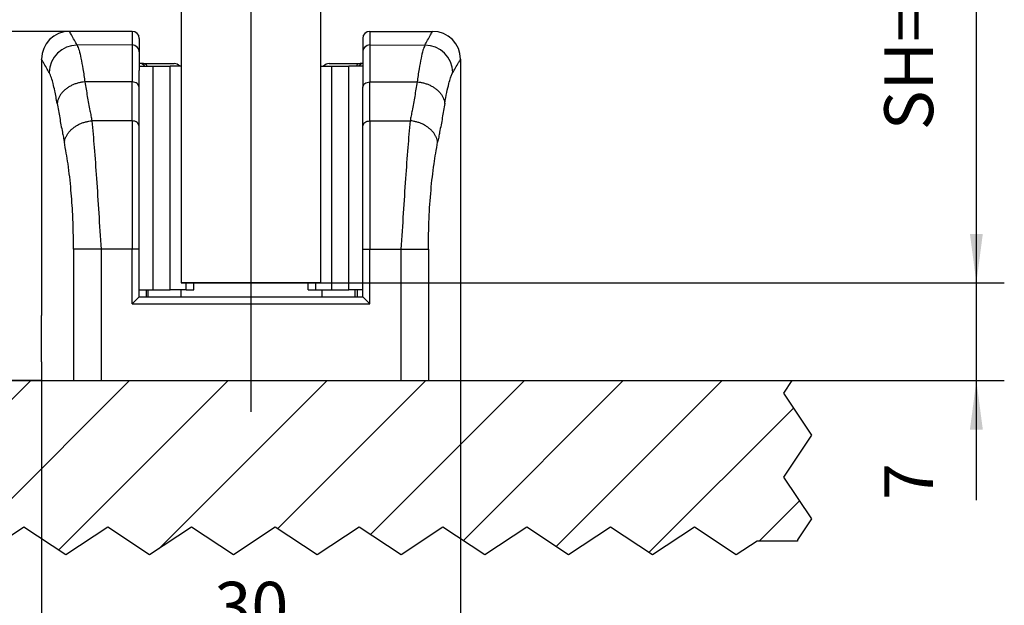
# Model space of a CAD drawing. Units: inches. Extents: x -549 to -139, y -105 to 181.
# Drawn here: x -339 to -269, y 13 to 55 of the extents above; entities that cross this region are included whole.
import ezdxf

# ---------------------------------------------------------------- set-up
doc = ezdxf.new("R2010")
doc.units = ezdxf.units.IN
doc.linetypes.add('DOT_CENTER', pattern=[14, 12, -1, 0, -1])
doc.layers.add('1', color=7, linetype='Continuous')
doc.styles.add('CONVERTER_11', font='txt.shx', dxfattribs={"width": 0.9})
doc.dimstyles.new('ME10_DIM_12', dxfattribs={"dimtxt": 3.5, "dimasz": 3.5, "dimexe": 2, "dimexo": 0, "dimgap": 2, "dimtad": 1, "dimdsep": 46, "dimtxsty": 'CONVERTER_11', "dimsah": 1, "dimcen": 0.09, "dimclrd": 3, "dimclre": 3, "dimclrt": 4, "dimadec": 0, "dimazin": 0, "dimtfac": 1, "dimtdec": 4, "dimtix": 1, "dimtmove": 0, "dimatfit": 3, "dimfxl": 0, "dimtolj": 1, "dimtzin": 0, "dimarcsym": 0})
doc.dimstyles.new('ME10_DIM_13', dxfattribs={"dimtxt": 3.5, "dimasz": 3.5, "dimexe": 2, "dimexo": 0, "dimgap": 2, "dimtad": 1, "dimdsep": 46, "dimtxsty": 'CONVERTER_11', "dimsah": 1, "dimcen": 0.09, "dimclrd": 3, "dimclre": 3, "dimclrt": 4, "dimadec": 0, "dimazin": 0, "dimtfac": 1, "dimtdec": 4, "dimtix": 1, "dimtmove": 0, "dimatfit": 3, "dimfxl": 0, "dimtolj": 1, "dimtzin": 0, "dimarcsym": 0})
doc.dimstyles.new('ME10_DIM_14', dxfattribs={"dimtxt": 3.5, "dimasz": 3.5, "dimexe": 2, "dimexo": 0, "dimgap": 2, "dimtad": 1, "dimdsep": 46, "dimtxsty": 'CONVERTER_11', "dimsah": 1, "dimcen": 0.09, "dimclrd": 3, "dimclre": 3, "dimclrt": 4, "dimadec": 0, "dimazin": 0, "dimtfac": 1, "dimtdec": 4, "dimtix": 1, "dimtmove": 0, "dimatfit": 3, "dimfxl": 0, "dimtolj": 1, "dimtzin": 0, "dimarcsym": 0})
doc.dimstyles.new('ME10_DIM_15', dxfattribs={"dimtxt": 3.5, "dimasz": 3.5, "dimexe": 2, "dimexo": 0, "dimgap": 2, "dimtad": 1, "dimdsep": 46, "dimtxsty": 'CONVERTER_11', "dimsah": 1, "dimcen": 0.09, "dimclrd": 3, "dimclre": 3, "dimclrt": 4, "dimadec": 0, "dimazin": 0, "dimtfac": 1, "dimtdec": 4, "dimtix": 1, "dimtmove": 0, "dimatfit": 3, "dimfxl": 0, "dimtolj": 1, "dimtzin": 0, "dimarcsym": 0})
doc.dimstyles.new('ME10_DIM_26', dxfattribs={"dimtxt": 3.5, "dimasz": 3.5, "dimexe": 2, "dimexo": 0, "dimgap": 2, "dimtad": 1, "dimdsep": 46, "dimtxsty": 'CONVERTER_11', "dimsah": 1, "dimcen": 0.09, "dimclrd": 3, "dimclre": 3, "dimclrt": 4, "dimadec": 0, "dimazin": 0, "dimtfac": 1, "dimtdec": 4, "dimtix": 1, "dimtmove": 0, "dimatfit": 3, "dimfxl": 0, "dimtolj": 1, "dimtzin": 0, "dimarcsym": 0})

# ---------------------------------------------------------------- blocks, each defined once
blk = doc.blocks.new('10421-EP-70_03_Decke-einfluegelig_1__3', base_point=(-359.27, 16.514))
at = {"layer": '1', "linetype": 'Continuous'}
h = blk.add_hatch(dxfattribs=at)
h.set_pattern_fill('_USER', color=3, scale=5, angle=45, pattern_type=0)
h.set_pattern_definition([(45, (0, 0), (-3.535534, 3.535534), [])])
h.paths.add_polyline_path([(-284.206, 28.994), (-284.806, 28.094), (-282.806, 25.094), (-284.806, 22.094), (-282.806, 19.094), (-283.806, 17.594), (-283.806, 17.514), (-286.688, 17.514), (-288.188, 16.514), (-291.188, 18.514), (-294.188, 16.514), (-297.188, 18.514), (-300.188, 16.514), (-303.188, 18.514), (-306.188, 16.514), (-309.188, 18.514), (-312.188, 16.514), (-315.188, 18.514), (-318.188, 16.514), (-321.188, 18.514), (-324.188, 16.514), (-327.188, 18.514), (-330.188, 16.514), (-333.188, 18.514), (-336.188, 16.514), (-339.188, 18.514), (-342.188, 16.514), (-345.188, 18.514), (-348.188, 16.514), (-351.188, 18.514), (-354.188, 16.514), (-355.688, 17.514), (-358.27, 17.514), (-358.27, 17.594), (-357.27, 19.094), (-359.27, 22.094), (-357.27, 25.094), (-359.27, 28.094), (-358.67, 28.994), (-337.929, 28.994), (-335.627, 28.994), (-334.929, 28.994), (-333.666, 28.994), (-312.192, 28.994), (-310.929, 28.994), (-310.23, 28.994), (-307.929, 28.994)])
at = {"color": 1, "linetype": 'Continuous'}
for p, q in [((-358.67, 28.994), (-337.929, 28.994)), ((-337.929, 28.994), (-335.627, 28.994)), ((-335.627, 28.994), (-334.929, 28.994)), ((-334.929, 28.994), (-333.666, 28.994)), ((-333.666, 28.994), (-312.192, 28.994)), ((-312.192, 28.994), (-310.929, 28.994)), ((-310.929, 28.994), (-310.23, 28.994)), ((-310.23, 28.994), (-307.929, 28.994)), ((-307.929, 28.994), (-284.206, 28.994))]:
    blk.add_line(p, q, dxfattribs=at)
at = {"color": 3, "linetype": 'DOT_CENTER'}
for p, q in [((-284.206, 28.994), (-284.806, 28.094)), ((-284.806, 28.094), (-282.806, 25.094)), ((-282.806, 25.094), (-284.806, 22.094)), ((-284.806, 22.094), (-282.806, 19.094)), ((-282.806, 19.094), (-283.806, 17.594)), ((-339.188, 18.514), (-342.188, 16.514)), ((-336.188, 16.514), (-339.188, 18.514)), ((-333.188, 18.514), (-336.188, 16.514)), ((-330.188, 16.514), (-333.188, 18.514)), ((-327.188, 18.514), (-330.188, 16.514)), ((-324.188, 16.514), (-327.188, 18.514)), ((-321.188, 18.514), (-324.188, 16.514)), ((-318.188, 16.514), (-321.188, 18.514)), ((-315.188, 18.514), (-318.188, 16.514)), ((-312.188, 16.514), (-315.188, 18.514)), ((-309.188, 18.514), (-312.188, 16.514)), ((-306.188, 16.514), (-309.188, 18.514)), ((-303.188, 18.514), (-306.188, 16.514)), ((-300.188, 16.514), (-303.188, 18.514)), ((-297.188, 18.514), (-300.188, 16.514)), ((-294.188, 16.514), (-297.188, 18.514)), ((-291.188, 18.514), (-294.188, 16.514)), ((-288.188, 16.514), (-291.188, 18.514)), ((-286.688, 17.514), (-288.188, 16.514)), ((-283.806, 17.514), (-286.688, 17.514)), ((-283.806, 17.594), (-283.806, 17.514))]:
    blk.add_line(p, q, dxfattribs=at)
blk = doc.blocks.new('10421-6-0859_1__4', base_point=(-321.629, 34.994))
at = {"color": 1, "linetype": 'Continuous'}
for p, q in [((-317.329, 51.694), (-315.123, 51.694)), ((-314.929, 51.684), (-315.123, 51.694)), ((-317.829, 34.994), (-317.829, 35.494)), ((-315.329, 35.494), (-315.329, 34.994)), ((-321.629, 34.994), (-321.129, 34.994)), ((-321.129, 34.994), (-320.929, 34.994)), ((-320.929, 34.994), (-317.829, 34.994)), ((-317.829, 34.994), (-315.476, 34.994)), ((-315.476, 34.994), (-315.329, 34.994)), ((-315.329, 34.994), (-314.929, 34.994))]:
    blk.add_line(p, q, dxfattribs=at)
at = {"color": 124, "linetype": 'Continuous'}
blk.add_line((-315.476, 34.994), (-315.476, 35.494), dxfattribs=at)
at = {"color": 1, "linetype": 'Continuous'}
for centre, start in [((-317.329, 51.194), 90), ((-314.829, 51.194), 101.53696)]:
    blk.add_arc(centre, 0.5, start, 143.1301, dxfattribs=at)
at = {"color": 124, "linetype": 'Continuous'}
blk.add_spline([(-315.123, 51.694), (-315.283, 51.64), (-315.405, 51.494)], degree=3, dxfattribs=at)
blk = doc.blocks.new('10421-2-0684_Klebeauflage-Glasbodenfuehrung__5', base_point=(-337.929, 28.994))
at = {"color": 1, "linetype": 'Continuous'}
for p, q in [((-337.929, 28.994), (-335.627, 28.994)), ((-335.627, 28.994), (-334.929, 28.994)), ((-334.929, 28.994), (-333.666, 28.994)), ((-333.666, 28.994), (-312.192, 28.994)), ((-312.192, 28.994), (-310.929, 28.994)), ((-310.929, 28.994), (-310.23, 28.994)), ((-310.23, 28.994), (-307.929, 28.994))]:
    blk.add_line(p, q, dxfattribs=at)
blk = doc.blocks.new('10421-2-0683_Klebeeinlage-Glasbodenfuehrung__6', base_point=(-318.829, 35.494))
at = {"color": 1, "linetype": 'Continuous'}
for p, q in [((-317.929, 51.494), (-317.729, 51.494)), ((-317.729, 51.494), (-317.135, 51.494)), ((-317.135, 51.494), (-315.929, 51.494)), ((-315.229, 51.494), (-315.929, 51.494)), ((-315.929, 35.494), (-315.929, 51.494)), ((-314.929, 51.494), (-315.229, 51.494)), ((-314.929, 51.494), (-314.929, 49.989)), ((-314.929, 47.208), (-314.929, 49.989)), ((-314.929, 38.398), (-314.929, 47.208)), ((-314.929, 35.494), (-314.929, 38.398)), ((-318.829, 35.494), (-318.829, 35.994)), ((-318.829, 35.494), (-318.286, 35.494)), ((-318.286, 35.494), (-317.829, 35.494)), ((-317.829, 35.494), (-317.135, 35.494)), ((-317.135, 35.494), (-315.929, 35.494)), ((-315.329, 35.494), (-315.929, 35.494)), ((-314.929, 35.494), (-315.329, 35.494))]:
    blk.add_line(p, q, dxfattribs=at)
at = {"color": 124, "linetype": 'Continuous'}
for p, q in [((-317.135, 35.494), (-317.135, 51.494)), ((-318.286, 35.494), (-318.286, 35.994))]:
    blk.add_line(p, q, dxfattribs=at)
blk = doc.blocks.new('10421-6-0859_2__7', base_point=(-330.929, 34.994))
at = {"color": 1, "linetype": 'Continuous'}
for p, q in [((-330.929, 51.694), (-330.929, 51.494)), ((-330.635, 51.694), (-330.929, 51.694)), ((-330.929, 51.494), (-330.929, 51.203)), ((-330.635, 51.694), (-328.429, 51.694)), ((-327.929, 51.194), (-327.929, 35.994)), ((-330.429, 35.494), (-330.429, 34.994)), ((-327.929, 34.994), (-327.929, 35.494)), ((-330.929, 34.994), (-330.429, 34.994)), ((-330.429, 34.994), (-330.282, 34.994)), ((-330.282, 34.994), (-327.929, 34.994)), ((-327.929, 34.994), (-324.929, 34.994)), ((-324.929, 34.994), (-324.629, 34.994)), ((-324.629, 34.994), (-324.129, 34.994))]:
    blk.add_line(p, q, dxfattribs=at)
at = {"color": 124, "linetype": 'Continuous'}
blk.add_line((-330.282, 34.994), (-330.282, 35.494), dxfattribs=at)
at = {"color": 1, "linetype": 'Continuous'}
for centre, radius, start, end in [((-330.925, 51.201), 0.493, 36.46499, 90.40491), ((-328.429, 51.194), 0.5, 36.8699, 90)]:
    blk.add_arc(centre, radius, start, end, dxfattribs=at)
at = {"color": 124, "linetype": 'Continuous'}
blk.add_spline([(-330.635, 51.694), (-330.475, 51.64), (-330.352, 51.494)], degree=3, dxfattribs=at)
blk = doc.blocks.new('10421-2-0683_Klebeeinlage-Glasbodenfuehrung_1__8', base_point=(-330.929, 35.494))
at = {"color": 1, "linetype": 'Continuous'}
for p, q in [((-330.929, 51.494), (-330.929, 51.203)), ((-330.929, 51.494), (-329.929, 51.494)), ((-329.929, 51.494), (-328.723, 51.494)), ((-329.929, 35.494), (-329.929, 51.494)), ((-328.029, 51.494), (-328.723, 51.494)), ((-327.929, 51.494), (-328.029, 51.494)), ((-330.929, 49.989), (-330.929, 51.203)), ((-330.929, 47.208), (-330.929, 49.989)), ((-330.929, 38.398), (-330.929, 47.208)), ((-330.929, 35.494), (-330.929, 38.398)), ((-327.029, 35.494), (-327.029, 35.994)), ((-330.929, 35.494), (-330.429, 35.494)), ((-330.429, 35.494), (-329.929, 35.494)), ((-329.929, 35.494), (-328.723, 35.494)), ((-327.572, 35.494), (-328.723, 35.494)), ((-327.572, 35.494), (-327.029, 35.494))]:
    blk.add_line(p, q, dxfattribs=at)
at = {"color": 124, "linetype": 'Continuous'}
for p, q in [((-328.723, 35.494), (-328.723, 51.494)), ((-327.572, 35.494), (-327.572, 35.994))]:
    blk.add_line(p, q, dxfattribs=at)
blk = doc.blocks.new('10421-6-0860__9', base_point=(-337.929, 28.994))
at = {"color": 1, "linetype": 'Continuous'}
for p, q in [((-331.429, 53.994), (-335.929, 53.994)), ((-314.429, 53.994), (-309.929, 53.994)), ((-330.929, 53.494), (-330.929, 52.518)), ((-314.929, 53.494), (-314.929, 52.518)), ((-330.929, 52.518), (-330.929, 51.694)), ((-314.929, 52.518), (-314.929, 51.494)), ((-337.929, 51.994), (-337.929, 33.644)), ((-330.929, 51.694), (-330.929, 51.494)), ((-330.929, 51.494), (-330.929, 51.203)), ((-314.929, 51.494), (-314.929, 49.989)), ((-307.929, 51.994), (-307.929, 33.637)), ((-330.929, 49.989), (-330.929, 51.203)), ((-330.929, 47.208), (-330.929, 49.989)), ((-314.929, 47.208), (-314.929, 49.989)), ((-330.929, 38.398), (-330.929, 47.208)), ((-314.929, 38.398), (-314.929, 47.208)), ((-330.929, 35.494), (-330.929, 38.398)), ((-314.929, 35.494), (-314.929, 38.398)), ((-330.929, 34.994), (-330.929, 35.494)), ((-314.929, 34.994), (-314.929, 35.494)), ((-330.929, 34.994), (-331.429, 34.494)), ((-330.929, 34.994), (-330.429, 34.994)), ((-330.429, 34.994), (-330.282, 34.994)), ((-330.282, 34.994), (-327.929, 34.994)), ((-327.929, 34.994), (-324.929, 34.994)), ((-324.929, 34.994), (-324.629, 34.994)), ((-324.629, 34.994), (-324.129, 34.994)), ((-324.129, 34.994), (-321.629, 34.994)), ((-321.629, 34.994), (-321.129, 34.994)), ((-321.129, 34.994), (-320.929, 34.994)), ((-320.929, 34.994), (-317.829, 34.994)), ((-317.829, 34.994), (-315.476, 34.994)), ((-315.476, 34.994), (-315.329, 34.994)), ((-315.329, 34.994), (-314.929, 34.994)), ((-314.929, 34.994), (-314.429, 34.494)), ((-337.929, 30.344), (-337.929, 28.994)), ((-307.929, 30.344), (-307.929, 28.994)), ((-337.929, 28.994), (-335.627, 28.994)), ((-335.627, 28.994), (-334.929, 28.994)), ((-334.929, 28.994), (-333.666, 28.994)), ((-333.666, 28.994), (-312.192, 28.994)), ((-312.192, 28.994), (-310.929, 28.994)), ((-310.929, 28.994), (-310.23, 28.994)), ((-310.23, 28.994), (-307.929, 28.994))]:
    blk.add_line(p, q, dxfattribs=at)
at = {"color": 124, "linetype": 'Continuous'}
for p, q in [((-331.429, 53.994), (-331.429, 53.018)), ((-314.429, 53.994), (-314.429, 53.018)), ((-331.429, 53.018), (-335.381, 53.011)), ((-331.429, 53.018), (-331.429, 50.372)), ((-314.429, 53.018), (-314.429, 50.372)), ((-314.429, 53.018), (-310.477, 53.011)), ((-331.429, 50.372), (-334.824, 50.372)), ((-331.429, 47.591), (-331.429, 50.372)), ((-314.429, 47.591), (-314.429, 50.372)), ((-314.429, 50.372), (-311.034, 50.372)), ((-331.429, 47.591), (-334.319, 47.591)), ((-331.429, 47.591), (-331.429, 38.398)), ((-314.429, 47.591), (-314.429, 38.398)), ((-314.429, 47.591), (-311.539, 47.591)), ((-335.627, 38.398), (-335.627, 28.994)), ((-331.429, 38.398), (-333.666, 38.398)), ((-333.666, 38.398), (-333.666, 28.994)), ((-330.929, 38.398), (-331.429, 38.398)), ((-331.429, 34.494), (-331.429, 38.398)), ((-314.929, 38.398), (-314.429, 38.398)), ((-314.429, 34.494), (-314.429, 38.398)), ((-314.429, 38.398), (-312.192, 38.398)), ((-312.192, 38.398), (-312.192, 28.994)), ((-310.23, 38.398), (-310.23, 28.994)), ((-331.429, 34.494), (-314.429, 34.494))]:
    blk.add_line(p, q, dxfattribs=at)
at = {"color": 1, "linetype": 'Continuous'}
for centre, radius, start, end in [((-335.929, 51.994), 2, 90, 180), ((-331.429, 53.494), 0.5, 0, 90), ((-314.429, 53.494), 0.5, 90, 180), ((-309.929, 51.994), 2, 360, 90)]:
    blk.add_arc(centre, radius, start, end, dxfattribs=at)
at = {"color": 124, "linetype": 'Continuous'}
for centre, radius, start, end in [((-335.358, 50.997), 2.014, 90.64966, 178.80667), ((-331.429, 52.518), 0.5, 0, 90), ((-314.429, 52.518), 0.5, 90, 180), ((-310.499, 50.997), 2.014, 1.19333, 89.35034)]:
    blk.add_arc(centre, radius, start, end, dxfattribs=at)
for points in [[(-335.381, 53.011), (-335.571, 53.353), (-335.791, 53.747), (-335.86, 53.871), (-335.929, 53.994)], [(-310.477, 53.011), (-310.287, 53.353), (-310.067, 53.747), (-309.998, 53.871), (-309.929, 53.994)], [(-335.381, 53.011), (-335.241, 52.641), (-335.102, 52.072), (-334.962, 51.307), (-334.824, 50.372)], [(-310.477, 53.011), (-310.616, 52.641), (-310.755, 52.072), (-310.895, 51.307), (-311.034, 50.372)], [(-337.372, 51.039), (-337.565, 51.371), (-337.789, 51.754), (-337.859, 51.874), (-337.929, 51.994)], [(-308.486, 51.039), (-308.293, 51.371), (-308.069, 51.754), (-307.999, 51.874), (-307.929, 51.994)], [(-336.805, 48.84), (-336.976, 49.746), (-337.096, 50.257), (-337.214, 50.659), (-337.372, 51.039)], [(-309.053, 48.84), (-308.908, 49.62), (-308.762, 50.257), (-308.641, 50.67), (-308.548, 50.916), (-308.486, 51.039)], [(-334.824, 50.372), (-335.052, 50.346), (-335.285, 50.298), (-335.52, 50.227), (-335.748, 50.133), (-335.966, 50.015), (-336.167, 49.878), (-336.345, 49.723), (-336.496, 49.554), (-336.618, 49.378), (-336.71, 49.197), (-336.772, 49.016), (-336.805, 48.84)], [(-334.824, 50.372), (-334.648, 49.342), (-334.459, 48.312), (-334.389, 47.951), (-334.319, 47.591)], [(-330.929, 49.989), (-331.075, 50.26), (-331.429, 50.372)], [(-314.929, 49.989), (-314.782, 50.26), (-314.429, 50.372)], [(-311.034, 50.372), (-311.21, 49.342), (-311.399, 48.312), (-311.468, 47.951), (-311.539, 47.591)], [(-311.034, 50.372), (-310.806, 50.346), (-310.572, 50.298), (-310.338, 50.227), (-310.109, 50.133), (-309.892, 50.015), (-309.691, 49.878), (-309.513, 49.723), (-309.362, 49.554), (-309.239, 49.378), (-309.148, 49.197), (-309.086, 49.016), (-309.053, 48.84)], [(-336.805, 48.84), (-336.626, 47.809), (-336.434, 46.78), (-336.363, 46.419), (-336.291, 46.059)], [(-309.053, 48.84), (-309.232, 47.809), (-309.424, 46.78), (-309.494, 46.419), (-309.567, 46.059)], [(-336.291, 46.059), (-336.255, 46.233), (-336.19, 46.412), (-336.096, 46.591), (-335.973, 46.767), (-335.822, 46.934), (-335.645, 47.088), (-335.446, 47.225), (-335.231, 47.343), (-335.005, 47.439), (-334.774, 47.512), (-334.544, 47.562), (-334.319, 47.591)], [(-334.319, 47.591), (-334.154, 45.69), (-333.992, 43.47), (-333.829, 40.99), (-333.666, 38.398)], [(-330.929, 47.208), (-331.075, 47.479), (-331.429, 47.591)], [(-314.929, 47.208), (-314.782, 47.479), (-314.429, 47.591)], [(-311.539, 47.591), (-311.703, 45.69), (-311.866, 43.47), (-312.029, 40.99), (-312.192, 38.398)], [(-309.567, 46.059), (-309.603, 46.233), (-309.668, 46.412), (-309.761, 46.591), (-309.884, 46.767), (-310.036, 46.934), (-310.213, 47.088), (-310.412, 47.225), (-310.627, 47.343), (-310.853, 47.439), (-311.084, 47.512), (-311.314, 47.562), (-311.539, 47.591)], [(-335.627, 38.398), (-335.692, 40.876), (-335.817, 42.634), (-336.03, 44.505), (-336.291, 46.059)], [(-310.23, 38.398), (-310.179, 40.594), (-310.041, 42.634), (-309.827, 44.505), (-309.567, 46.059)], [(-333.666, 38.398), (-334.12, 38.398), (-334.55, 38.398), (-334.935, 38.398), (-335.253, 38.398), (-335.488, 38.398), (-335.627, 38.398)], [(-312.192, 38.398), (-311.738, 38.398), (-311.307, 38.398), (-310.923, 38.398), (-310.605, 38.398), (-310.37, 38.398), (-310.23, 38.398)]]:
    blk.add_spline(points, degree=3, dxfattribs=at)
at = {"color": 1, "linetype": 'Continuous'}
for points in [[(-337.929, 30.344), (-337.927, 30.486), (-337.925, 30.628), (-337.923, 30.886), (-337.92, 31.221), (-337.918, 31.572), (-337.917, 31.994), (-337.918, 32.364), (-337.92, 32.767), (-337.923, 33.097), (-337.925, 33.36), (-337.927, 33.502), (-337.929, 33.644)], [(-307.931, 33.44), (-307.934, 33.24), (-307.936, 33.001), (-307.938, 32.662), (-307.94, 32.39), (-307.94, 31.961), (-307.94, 31.596), (-307.938, 31.289), (-307.935, 30.895), (-307.933, 30.675), (-307.931, 30.495), (-307.93, 30.405), (-307.929, 30.344)], [(-307.929, 33.637), (-307.929, 33.63), (-307.93, 33.585), (-307.93, 33.524), (-307.931, 33.44)]]:
    blk.add_spline(points, degree=3, dxfattribs=at)
blk = doc.blocks.new('10421-0-075_Glasbodenfuehrung__10', base_point=(-337.929, 28.994))
for name, p in [('10421-6-0860__9', (-337.929, 28.994)), ('10421-6-0859_2__7', (-330.929, 34.994)), ('10421-2-0683_Klebeeinlage-Glasbodenfuehrung_1__8', (-330.929, 35.494)), ('10421-6-0859_1__4', (-321.629, 34.994)), ('10421-2-0683_Klebeeinlage-Glasbodenfuehrung__6', (-318.829, 35.494)), ('10421-2-0684_Klebeauflage-Glasbodenfuehrung__5', (-337.929, 28.994))]:
    blk.add_blockref(name, p)
blk = doc.blocks.new('10421-EP-70_07_Glasfluegel-ohne-Bearbeitung__11', base_point=(-327.929, 35.994))
at = {"color": 1, "linetype": 'Continuous'}
for p, q in [((-327.929, 88.994), (-327.929, 67.169)), ((-317.929, 88.994), (-327.929, 88.994)), ((-317.929, 65.835), (-317.929, 88.994)), ((-327.929, 57.169), (-327.929, 51.194)), ((-317.929, 35.994), (-317.929, 55.835)), ((-327.929, 51.194), (-327.929, 35.994)), ((-317.929, 35.994), (-327.929, 35.994))]:
    blk.add_line(p, q, dxfattribs=at)
at = {"color": 3, "linetype": 'DOT_CENTER'}
for p, q in [((-327.188, 67.662), (-327.929, 67.169)), ((-324.188, 65.662), (-327.188, 67.662)), ((-321.188, 67.662), (-324.188, 65.662)), ((-318.188, 65.662), (-321.188, 67.662)), ((-317.929, 65.835), (-318.188, 65.662)), ((-327.929, 57.169), (-327.188, 57.662)), ((-327.188, 57.662), (-324.188, 55.662)), ((-324.188, 55.662), (-321.188, 57.662)), ((-321.188, 57.662), (-318.188, 55.662)), ((-318.188, 55.662), (-317.929, 55.835))]:
    blk.add_line(p, q, dxfattribs=at)
blk = doc.blocks.new('10421-EP-70_12_Laufrohr-einfluegelig__14', base_point=(-339.929, 125.994))
at = {"layer": '1', "color": 3, "linetype": 'DOT_CENTER'}
blk.add_line((-322.929, 26.765), (-322.929, 179.136), dxfattribs=at)
blk = doc.blocks.new('10421-EP-70_Perlan-140-Standard__35', base_point=(-359.27, 16.514))
for name, p in [('10421-EP-70_12_Laufrohr-einfluegelig__14', (-339.929, 125.994)), ('10421-EP-70_07_Glasfluegel-ohne-Bearbeitung__11', (-327.929, 35.994)), ('10421-0-075_Glasbodenfuehrung__10', (-337.929, 28.994)), ('10421-EP-70_03_Decke-einfluegelig_1__3', (-359.27, 16.514))]:
    blk.add_blockref(name, p)
blk = doc.blocks.new('*D172')
at = {"layer": '1', "color": 3, "linetype": 'Continuous'}
for p, q in [((-337.929, 28.994), (-337.929, 6)), ((-307.929, 28.994), (-307.929, 6)), ((-337.929, 8), (-307.929, 8))]:
    blk.add_line(p, q, dxfattribs=at)
at = {"layer": '1', "color": 3}
for points in [[(-334.429, 8.461), (-334.429, 7.539), (-337.929, 8)], [(-311.429, 7.539), (-311.429, 8.461), (-307.929, 8)]]:
    blk.add_solid(points, dxfattribs=at)
at = {"layer": '1', "color": 4, "insert": (-325.554, 10), "char_height": 3.5, "attachment_point": 7, "rotation": 0.00014, "line_spacing_factor": 0.60024, "style": 'CONVERTER_11'}
blk.add_mtext('30', dxfattribs=at)
blk = doc.blocks.new('*D173')
at = {"layer": '1', "color": 3, "linetype": 'Continuous'}
for p, q in [((-331.429, 53.994), (-354, 53.994)), ((-352, 28.994), (-352, 53.994)), ((-337.929, 28.994), (-354, 28.994))]:
    blk.add_line(p, q, dxfattribs=at)
at = {"layer": '1', "color": 3}
for points in [[(-351.539, 50.494), (-352.461, 50.494), (-352, 53.994)], [(-352.461, 32.494), (-351.539, 32.494), (-352, 28.994)]]:
    blk.add_solid(points, dxfattribs=at)
at = {"layer": '1', "color": 4, "insert": (-354, 38.869), "char_height": 3.5, "attachment_point": 7, "rotation": 90, "line_spacing_factor": 0.60024, "style": 'CONVERTER_11'}
blk.add_mtext('25', dxfattribs=at)
blk = doc.blocks.new('*D174')
at = {"layer": '1', "color": 3, "linetype": 'Continuous'}
for p, q in [((-271, 35.994), (-271, 42.994)), ((-327.929, 35.994), (-269, 35.994)), ((-271, 28.994), (-271, 35.994)), ((-333.666, 28.994), (-269, 28.994)), ((-271, 20.444), (-271, 28.994))]:
    blk.add_line(p, q, dxfattribs=at)
at = {"layer": '1', "color": 3}
for points in [[(-271.461, 39.494), (-270.539, 39.494), (-271, 35.994)], [(-270.539, 25.494), (-271.461, 25.494), (-271, 28.994)]]:
    blk.add_solid(points, dxfattribs=at)
at = {"layer": '1', "color": 4, "insert": (-273, 20.444), "char_height": 3.5, "attachment_point": 7, "rotation": 90, "line_spacing_factor": 0.60024, "style": 'CONVERTER_11'}
blk.add_mtext('7', dxfattribs=at)
blk = doc.blocks.new('*D175')
at = {"layer": '1', "color": 3, "linetype": 'Continuous'}
for p, q in [((-317.929, 88.994), (-269, 88.994)), ((-271, 35.994), (-271, 88.994)), ((-317.929, 35.994), (-269, 35.994))]:
    blk.add_line(p, q, dxfattribs=at)
at = {"layer": '1', "color": 3}
for points in [[(-270.539, 85.494), (-271.461, 85.494), (-271, 88.994)], [(-271.461, 39.494), (-270.539, 39.494), (-271, 35.994)]]:
    blk.add_solid(points, dxfattribs=at)
at = {"layer": '1', "color": 4, "insert": (-273, 46.919), "char_height": 3.5, "attachment_point": 7, "rotation": 90, "line_spacing_factor": 0.60024, "style": 'CONVERTER_11'}
blk.add_mtext('SH=LH+TÜ-7', dxfattribs=at)
blk = doc.blocks.new('*D186')
at = {"layer": '1', "color": 3, "linetype": 'Continuous'}
for p, q in [((-344.929, 80.994), (-344.929, 70)), ((-322.929, 26.765), (-322.929, 74)), ((-344.929, 72), (-356.129, 72)), ((-322.929, 72), (-344.929, 72))]:
    blk.add_line(p, q, dxfattribs=at)
at = {"layer": '1', "color": 3}
for points in [[(-341.429, 72.461), (-341.429, 71.539), (-344.929, 72)], [(-326.429, 71.539), (-326.429, 72.461), (-322.929, 72)]]:
    blk.add_solid(points, dxfattribs=at)
at = {"layer": '1', "color": 4, "insert": (-356.129, 74), "char_height": 3.5, "attachment_point": 7, "rotation": 0.00014, "line_spacing_factor": 0.60024, "style": 'CONVERTER_11'}
blk.add_mtext('22', dxfattribs=at)
blk = doc.blocks.new('Front51__36', base_point=(-230.911, 1183.114))
blk.add_blockref('10421-EP-70_Perlan-140-Standard__35', (-359.27, 16.514))
at = {"layer": '1'}
dim = blk.add_linear_dim(base=(-271, 35.994), p1=(-317.929, 88.994), p2=(-317.929, 35.994), angle=90, text='SH=LH+TÜ-7', dimstyle='ME10_DIM_15', dxfattribs=at)
dim.commit()
dim.dimension.update_dxf_attribs({"geometry": '*D175', "text_midpoint": (-275.056, 62.494), "text_rotation": 90})
dim = blk.add_linear_dim(base=(-322.929, 72), p1=(-344.929, 80.994), p2=(-322.929, 26.765), dimstyle='ME10_DIM_26', dxfattribs=at)
dim.commit()
dim.dimension.update_dxf_attribs({"geometry": '*D186', "text_midpoint": (-353.504, 75.75), "text_rotation": 0.00014})
for base, p1, p2, dimstyle, picture, middle in [((-352, 28.994), (-331.429, 53.994), (-337.929, 28.994), 'ME10_DIM_13', '*D173', (-355.75, 41.494)), ((-271, 28.994), (-327.929, 35.994), (-333.666, 28.994), 'ME10_DIM_14', '*D174', (-274.75, 21.494))]:
    dim = blk.add_linear_dim(base=base, p1=p1, p2=p2, angle=90, dimstyle=dimstyle, dxfattribs=at)
    dim.commit()
    dim.dimension.update_dxf_attribs({"geometry": picture, "text_midpoint": middle, "text_rotation": 90})
dim = blk.add_aligned_dim(p1=(-307.929, 28.994), p2=(-337.929, 28.994), distance=20.994, dimstyle='ME10_DIM_12', dxfattribs=at)
dim.commit()
dim.dimension.update_dxf_attribs({"geometry": '*D172', "text_midpoint": (-322.929, 11.75), "text_rotation": 0.00014})

msp = doc.modelspace()

# ---------------------------------------------------------------- block references
msp.add_blockref('Front51__36', (-230.911, 1183.114))

doc.saveas('drawing.dxf')
